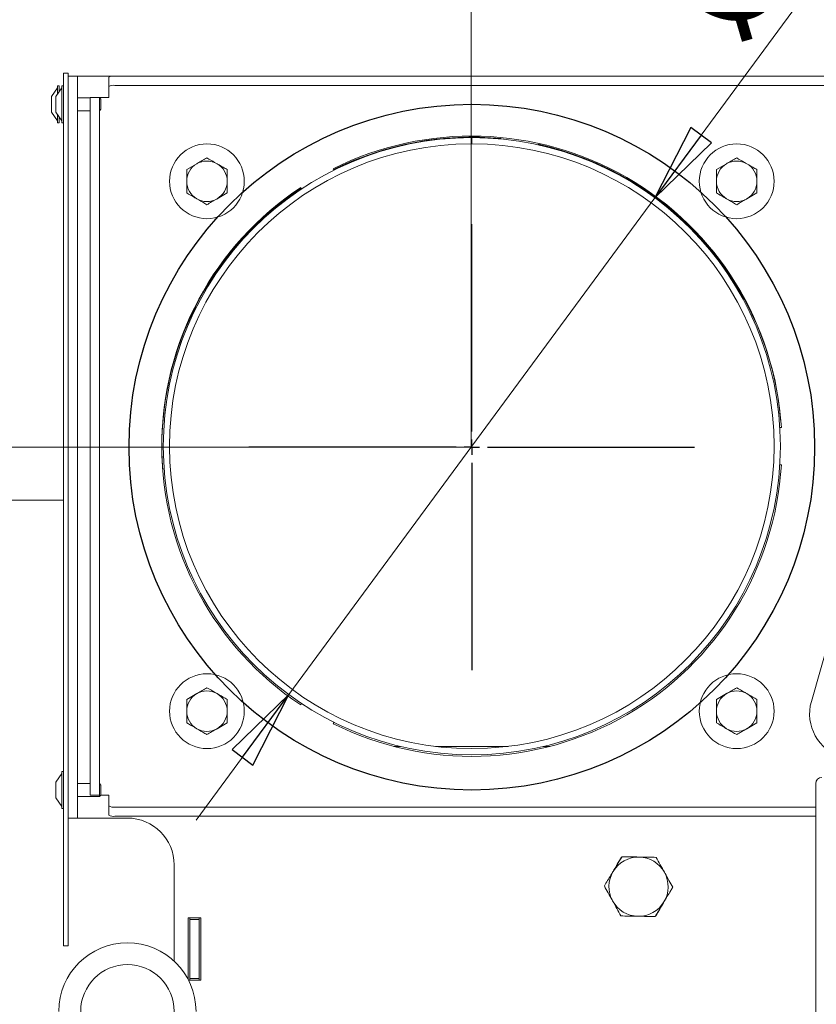
# Model space of a CAD drawing. Extents: x 8671 to 13228, y 1428 to 5332.
# Drawn here: x 12546 to 12802, y 4685 to 5000 of the extents above; entities that cross this region are included whole.
import ezdxf

# ---------------------------------------------------------------- set-up
doc = ezdxf.new("R2010")
doc.units = 0
doc.header["$LTSCALE"] = 5
doc.layers.add('LAYER15', color=30, linetype='Continuous')
doc.layers.add('SLD-0', color=7, linetype='Continuous')
doc.styles.add('STANDARD-BrunnerGroßer Text', font='arial.ttf')
doc.dimstyles.new('STANDARD-Brunner-IIGroßer Text', dxfattribs={"dimscale": 5, "dimtxt": 8, "dimasz": 5, "dimexe": 3.175, "dimexo": 0, "dimgap": 0.762, "dimtad": 1, "dimdec": 0, "dimrnd": 1e-08, "dimtxsty": 'STANDARD-BrunnerGroßer Text', "dimblk": 'Filled-1', "dimcen": 0.09, "dimdle": 10, "dimclrd": 7, "dimclre": 7, "dimclrt": 7, "dimadec": 1, "dimazin": 2, "dimtfac": 0.666667, "dimtdec": 0, "dimtmove": 0, "dimatfit": 3, "dimldrblk": 'Filled-1', "dimfxl": 1, "dimtolj": 1, "dimlwd": 15, "dimlwe": 15, "dimarcsym": 0})

# ---------------------------------------------------------------- blocks, each defined once
blk = doc.blocks.new('Filled-1')
at = {"color": 0}
for p, q in [((0, 0), (-1, 0.167)), ((-1, 0.167), (-1, -0.167)), ((-1, 0), (0, 0)), ((-1, -0.167), (0, 0))]:
    blk.add_line(p, q, dxfattribs=at)
at = {"color": 0, "flags": 128}
blk.add_lwpolyline([(-1, -0.167), (0, 0), (-1, 0.167), (-1, -0.167)], dxfattribs=at)
at = {"color": 0}
blk.add_solid([(-1, -0.167), (0, 0), (-1, 0.167), (-1, -0.167)], dxfattribs=at)
blk = doc.blocks.new('*D67')
at = {"layer": 'Defpoints', "color": 0}
for p in [(12690.8, 5286.88), (12399.26, 5194.29), (12690.8, 4863.29)]:
    blk.add_point(p, dxfattribs=at)
at = {"layer": 'SLD-0', "color": 7, "lineweight": 15}
for p, q in [((12399.26, 5194.29), (12399.26, 5302.75)), ((12690.8, 4863.29), (12690.8, 5302.75)), ((12424.26, 5286.88), (12665.8, 5286.88))]:
    blk.add_line(p, q, dxfattribs=at)
at = {"layer": 'SLD-0', "color": 7, "lineweight": 15, "xscale": 25, "yscale": 25, "zscale": 25, "rotation": 180}
blk.add_blockref('Filled-1', (12399.26, 5286.88), dxfattribs=at)
at = {"layer": 'SLD-0', "color": 7, "lineweight": 15, "xscale": 25, "yscale": 25, "zscale": 25}
blk.add_blockref('Filled-1', (12690.8, 5286.88), dxfattribs=at)
at = {"layer": 'SLD-0', "color": 7, "insert": (12548.89, 5331.53), "char_height": 40, "attachment_point": 2, "style": 'STANDARD-BrunnerGroßer Text'}
blk.add_mtext('\\A1;292', dxfattribs=at)
blk = doc.blocks.new('*D68')
at = {"layer": 'Defpoints', "color": 0}
for p in [(12113.26, 4863.29), (12690.8, 4863.29), (12428.26, 3642.29)]:
    blk.add_point(p, dxfattribs=at)
at = {"layer": 'SLD-0', "color": 7, "lineweight": 15}
for p, q in [((12690.8, 4863.29), (12097.39, 4863.29)), ((12113.26, 3667.29), (12113.26, 4838.29)), ((12428.26, 3642.29), (12097.39, 3642.29))]:
    blk.add_line(p, q, dxfattribs=at)
at = {"layer": 'SLD-0', "color": 7, "lineweight": 15, "xscale": 25, "yscale": 25, "zscale": 25}
for p, rotation in [((12113.26, 4863.29), 90), ((12113.26, 3642.29), 270)]:
    blk.add_blockref('Filled-1', p, dxfattribs=dict(at, rotation=rotation))
at = {"layer": 'SLD-0', "color": 7, "insert": (12069.29, 4254.99), "char_height": 40, "attachment_point": 2, "rotation": 90, "style": 'STANDARD-BrunnerGroßer Text'}
blk.add_mtext('\\A1;1221', dxfattribs=at)
blk = doc.blocks.new('*D72')
at = {"layer": 'Defpoints', "color": 0}
for p in [(12749.77, 4943.27), (12632.26, 4783.91)]:
    blk.add_point(p, dxfattribs=at)
at = {"layer": 'LAYER15', "color": 7, "lineweight": 15}
for p, q in [((12862.16, 5095.69), (12764.6, 4963.39)), ((12632.26, 4783.91), (12749.77, 4943.27)), ((12617.42, 4763.78), (12602.59, 4743.66))]:
    blk.add_line(p, q, dxfattribs=at)
at = {"layer": 'LAYER15', "color": 7, "lineweight": 15, "xscale": 25, "yscale": 25, "zscale": 25}
for p, rotation in [((12749.77, 4943.27), 233.596523789646), ((12632.26, 4783.91), 53.59652378964594)]:
    blk.add_blockref('Filled-1', p, dxfattribs=dict(at, rotation=rotation))
at = {"layer": 'LAYER15', "color": 7, "insert": (12743.96, 5014.41), "char_height": 40, "attachment_point": 1, "rotation": 53.5965, "style": 'STANDARD-BrunnerGroßer Text'}
blk.add_mtext('\\A1;%%C200', dxfattribs=at)

msp = doc.modelspace()

# ---------------------------------------------------------------- linework, layer by layer
at = {"color": 7, "linetype": 'Continuous', "lineweight": 18}
for p, q in [((12560.01, 4983.29), (12561.51, 4983.29)), ((12560.01, 4982.29), (12560.01, 4983.29)), ((12560.01, 4982.29), (12560.01, 4704.29)), ((12561.51, 4983.29), (12561.51, 4982.29)), ((12561.51, 4982.29), (12561.51, 4704.29)), ((12561.51, 4982.29), (12564.51, 4982.29)), ((12564.51, 4982.29), (12564.51, 4976.29)), ((12567.51, 4982.29), (12564.51, 4982.29)), ((12576.51, 4982.29), (12567.51, 4982.29)), ((12574.51, 4978.99), (12574.51, 4981.95)), ((12576.51, 4982.29), (12805.51, 4982.29)), ((12558.08, 4978.59), (12556.13, 4975.79)), ((12559.46, 4978.59), (12557.51, 4975.79)), ((12558.63, 4979.19), (12558.08, 4979.19)), ((12558.08, 4979.19), (12558.08, 4976.62)), ((12558.63, 4979.19), (12558.63, 4977.41)), ((12560.01, 4979.19), (12559.46, 4979.19)), ((12559.46, 4979.19), (12559.46, 4967.39)), ((12574.51, 4978.99), (12574.51, 4978.48)), ((12574.51, 4975.52), (12574.51, 4978.48)), ((12576.51, 4979.34), (12805.51, 4979.34)), ((12556.13, 4975.79), (12556.13, 4970.79)), ((12557.51, 4975.79), (12557.51, 4970.79)), ((12564.51, 4750.29), (12564.51, 4976.29)), ((12568.51, 4975.39), (12564.51, 4975.39)), ((12568.51, 4975.52), (12571.51, 4975.52)), ((12568.51, 4973.52), (12568.51, 4975.52)), ((12571.51, 4975.52), (12571.51, 4973.52)), ((12574.51, 4975.52), (12571.51, 4975.52)), ((12572.01, 4974.89), (12571.51, 4975.39)), ((12568.51, 4753.65), (12568.51, 4973.52)), ((12571.51, 4753.65), (12571.51, 4973.52)), ((12572.01, 4974.89), (12572.01, 4971.69)), ((12556.13, 4970.79), (12558.08, 4967.99)), ((12557.51, 4970.79), (12559.46, 4967.99)), ((12558.08, 4969.97), (12558.08, 4967.39)), ((12558.63, 4969.18), (12558.63, 4967.39)), ((12564.51, 4971.19), (12568.51, 4971.19)), ((12571.51, 4971.19), (12572.01, 4971.69)), ((12558.08, 4967.39), (12558.63, 4967.39)), ((12559.46, 4967.39), (12560.01, 4967.39)), ((12690.91, 4962.59), (12690.91, 4960.59)), ((12691.01, 4960.59), (12691.01, 4962.59)), ((12599.51, 4952.34), (12602.76, 4954.22)), ((12769.51, 4952.34), (12772.76, 4954.22)), ((12612.51, 4952.34), (12612.51, 4948.59)), ((12646.8, 4952.17), (12646.55, 4952.6)), ((12782.51, 4952.34), (12782.51, 4948.59)), ((12599.51, 4944.83), (12599.51, 4948.59)), ((12769.51, 4944.83), (12769.51, 4948.59)), ((12612.51, 4944.83), (12609.26, 4942.96)), ((12636.16, 4946.6), (12636.41, 4946.17)), ((12782.51, 4944.83), (12779.26, 4942.96)), ((12790.33, 4869.59), (12789.83, 4869.59)), ((12789.83, 4857.59), (12790.33, 4857.59)), ((12560.01, 4846.29), (12469.26, 4846.29)), ((12805.55, 4801.31), (12799.96, 4781.7)), ((12599.51, 4782.34), (12602.76, 4784.22)), ((12769.51, 4782.34), (12772.76, 4784.22)), ((12612.51, 4782.34), (12612.51, 4778.59)), ((12636.41, 4781.01), (12636.16, 4780.57)), ((12782.51, 4782.34), (12782.51, 4778.59)), ((12599.51, 4774.83), (12599.51, 4778.59)), ((12769.51, 4774.83), (12769.51, 4778.59)), ((12612.51, 4774.83), (12609.26, 4772.96)), ((12646.55, 4774.57), (12646.8, 4775.01)), ((12782.51, 4774.83), (12779.26, 4772.96)), ((12668.02, 4767.29), (12665.95, 4767.29)), ((12702.71, 4767.29), (12679.32, 4767.29)), ((12716.07, 4767.29), (12714.01, 4767.29)), ((12559.46, 4758.59), (12557.51, 4755.79)), ((12560.01, 4759.19), (12559.46, 4759.19)), ((12559.46, 4759.19), (12559.46, 4747.39)), ((12557.51, 4755.79), (12557.51, 4750.79)), ((12568.51, 4755.39), (12564.51, 4755.39)), ((12572.01, 4754.89), (12571.51, 4755.39)), ((12572.01, 4754.89), (12572.01, 4751.69)), ((12801.4, 4640.29), (12801.4, 4755.36)), ((12564.51, 4751.19), (12571.51, 4751.19)), ((12568.51, 4751.65), (12568.51, 4753.65)), ((12571.51, 4751.65), (12568.51, 4751.65)), ((12571.51, 4753.65), (12571.51, 4751.65)), ((12571.51, 4751.19), (12572.01, 4751.69)), ((12571.51, 4751.65), (12571.51, 4751.19)), ((12571.97, 4751.65), (12574.51, 4751.65)), ((12574.51, 4748.7), (12574.51, 4751.65)), ((12557.51, 4750.79), (12559.46, 4747.99)), ((12564.51, 4750.29), (12564.51, 4744.29)), ((12574.51, 4748.7), (12574.51, 4748.18)), ((12574.51, 4745.23), (12574.51, 4748.18)), ((12801.4, 4747.83), (12576.51, 4747.83)), ((12559.46, 4747.39), (12560.01, 4747.39)), ((12801.4, 4744.88), (12576.51, 4744.88)), ((12564.51, 4744.29), (12561.51, 4744.29)), ((12564.51, 4744.29), (12567.51, 4744.29)), ((12567.51, 4744.29), (12580.51, 4744.29)), ((12595.51, 4729.29), (12595.51, 4698.39)), ((12604.01, 4712.29), (12600.01, 4712.29)), ((12600.01, 4712.29), (12600.01, 4692.48)), ((12600.51, 4711.79), (12600.51, 4712.29)), ((12600.51, 4711.79), (12603.51, 4711.79)), ((12600.51, 4710.79), (12600.51, 4711.79)), ((12600.51, 4710.79), (12600.51, 4693.79)), ((12603.51, 4711.79), (12603.51, 4712.29)), ((12603.51, 4711.79), (12603.51, 4710.79)), ((12603.51, 4693.79), (12603.51, 4710.79)), ((12604.01, 4692.29), (12604.01, 4712.29)), ((12560.01, 4703.29), (12560.01, 4704.29)), ((12561.51, 4704.29), (12561.51, 4703.29)), ((12561.51, 4703.29), (12560.01, 4703.29)), ((12600.11, 4692.29), (12604.01, 4692.29)), ((12600.51, 4692.79), (12600.51, 4693.79)), ((12603.51, 4692.79), (12600.51, 4692.79)), ((12600.51, 4692.29), (12600.51, 4692.79)), ((12603.51, 4693.79), (12603.51, 4692.79)), ((12603.51, 4692.29), (12603.51, 4692.79))]:
    msp.add_line(p, q, dxfattribs=at)
for centre, radius in [((12606.01, 4948.59), 12), ((12776.01, 4948.59), 12), ((12606.01, 4778.59), 12), ((12776.01, 4778.59), 12), ((12580.51, 4682.29), 15)]:
    msp.add_circle(centre, radius, dxfattribs=at)
for centre, radius, start, end in [((12576.03, 4979.15), 3.18, 81.2205, 118.4816), ((12576.03, 4976.2), 3.18, 81.2205, 118.4816), ((12691.01, 4863.59), 99, 90.0579, 90), ((12691.01, 4863.59), 99.5, 3.4571, 116.5429), ((12691.04, 4863.25), 99.5, 84.5899, 116.4582), ((12691.01, 4863.59), 97, 90.0579, 90), ((12691.04, 4863.25), 99.5, 4.7168, 77.6426), ((12606.01, 4948.59), 6.5, 120, 180), ((12606.01, 4948.59), 6.5, 60, 120), ((12606.01, 4948.59), 6.5, 0, 60), ((12776.01, 4948.59), 6.5, 120, 180), ((12776.01, 4948.59), 6.5, 60, 120), ((12776.01, 4948.59), 6.5, 0, 60), ((12606.01, 4948.59), 6.5, 180, 240), ((12606.01, 4948.59), 6.5, 300, 0), ((12776.01, 4948.59), 6.5, 180, 240), ((12776.01, 4948.59), 6.5, 300, 0), ((12691.01, 4863.59), 99.5, 123.4571, 236.5429), ((12691.04, 4863.25), 99.5, 123.3725, 184.5197), ((12606.01, 4948.59), 6.5, 240, 300), ((12776.01, 4948.59), 6.5, 240, 300), ((12691.01, 4863.59), 99.5, 243.4571, 356.5429), ((12606.01, 4778.59), 6.5, 120, 180), ((12606.01, 4778.59), 6.5, 60, 120), ((12606.01, 4778.59), 6.5, 0, 60), ((12776.01, 4778.59), 6.5, 120, 180), ((12776.01, 4778.59), 6.5, 60, 120), ((12776.01, 4778.59), 6.5, 0, 60), ((12813.9, 4777.72), 14.5, 164.0947, 253.9866), ((12606.01, 4778.59), 6.5, 180, 240), ((12606.01, 4778.59), 6.5, 300, 0), ((12776.01, 4778.59), 6.5, 180, 240), ((12776.01, 4778.59), 6.5, 300, 0), ((12606.01, 4778.59), 6.5, 240, 300), ((12776.01, 4778.59), 6.5, 240, 300), ((12803.4, 4755.36), 2, 92, 180), ((12576.03, 4750.97), 3.18, 241.5184, 278.7795), ((12576.03, 4748.02), 3.18, 241.5184, 278.7795), ((12580.51, 4729.29), 15, 0, 90), ((12744.51, 4722.29), 9.5, 88.9261, 148.9261), ((12744.51, 4722.29), 9.5, 28.9261, 88.9261), ((12744.51, 4722.29), 9.5, 148.9261, 208.9261), ((12744.51, 4722.29), 9.5, 328.9261, 28.9261), ((12744.51, 4722.29), 9.5, 208.9261, 268.9261), ((12744.51, 4722.29), 9.5, 268.9261, 328.9261), ((12580.51, 4682.29), 22, 0, 180)]:
    msp.add_arc(centre, radius, start, end, dxfattribs=at)
for points, knots in [([(12602.76, 4954.22), (12602.84, 4954.26), (12603.94, 4954.89), (12605.01, 4955.52), (12606.01, 4956.09)], [0, 0, 0, 0, 0.0702148, 1, 1, 1, 1]), ([(12606.01, 4956.09), (12606.83, 4955.62), (12607.9, 4955), (12609, 4954.37), (12609.26, 4954.22)], [0, 0, 0, 0, 0.7643044, 1, 1, 1, 1]), ([(12609.26, 4954.22), (12610.12, 4953.72), (12611.23, 4953.08), (12612.28, 4952.47), (12612.51, 4952.34)], [0, 0, 0, 0, 0.7841057, 1, 1, 1, 1]), ([(12772.76, 4954.22), (12772.84, 4954.26), (12773.94, 4954.89), (12775.01, 4955.52), (12776.01, 4956.09)], [0, 0, 0, 0, 0.070215, 1, 1, 1, 1]), ([(12776.01, 4956.09), (12776.83, 4955.62), (12777.9, 4955), (12779, 4954.37), (12779.26, 4954.22)], [0, 0, 0, 0, 0.764304, 1, 1, 1, 1]), ([(12779.26, 4954.22), (12780.12, 4953.72), (12781.23, 4953.08), (12782.28, 4952.47), (12782.51, 4952.34)], [0, 0, 0, 0, 0.7841057, 1, 1, 1, 1]), ([(12599.51, 4948.59), (12599.51, 4948.68), (12599.51, 4949.94), (12599.51, 4951.18), (12599.51, 4952.34)], [0, 0, 0, 0, 0.070215, 1, 1, 1, 1]), ([(12769.51, 4948.59), (12769.51, 4948.68), (12769.51, 4949.94), (12769.51, 4951.18), (12769.51, 4952.34)], [0, 0, 0, 0, 0.070215, 1, 1, 1, 1]), ([(12612.51, 4948.59), (12612.51, 4948.5), (12612.51, 4947.23), (12612.51, 4945.99), (12612.51, 4944.83)], [0, 0, 0, 0, 0.070215, 1, 1, 1, 1]), ([(12782.51, 4948.59), (12782.51, 4948.5), (12782.51, 4947.23), (12782.51, 4945.99), (12782.51, 4944.83)], [0, 0, 0, 0, 0.070215, 1, 1, 1, 1]), ([(12602.76, 4942.96), (12602.5, 4943.11), (12601.4, 4943.74), (12600.33, 4944.36), (12599.51, 4944.83)], [0, 0, 0, 0, 0.235696, 1, 1, 1, 1]), ([(12772.76, 4942.96), (12772.5, 4943.11), (12771.4, 4943.74), (12770.33, 4944.36), (12769.51, 4944.83)], [0, 0, 0, 0, 0.235696, 1, 1, 1, 1]), ([(12606.01, 4941.08), (12605.78, 4941.21), (12604.73, 4941.82), (12603.62, 4942.46), (12602.76, 4942.96)], [0, 0, 0, 0, 0.215894, 1, 1, 1, 1]), ([(12609.26, 4942.96), (12609.19, 4942.91), (12608.09, 4942.28), (12607.01, 4941.66), (12606.01, 4941.08)], [0, 0, 0, 0, 0.070215, 1, 1, 1, 1]), ([(12776.01, 4941.08), (12775.78, 4941.21), (12774.73, 4941.82), (12773.62, 4942.46), (12772.76, 4942.96)], [0, 0, 0, 0, 0.215894, 1, 1, 1, 1]), ([(12779.26, 4942.96), (12779.19, 4942.91), (12778.09, 4942.28), (12777.01, 4941.66), (12776.01, 4941.08)], [0, 0, 0, 0, 0.070215, 1, 1, 1, 1]), ([(12602.76, 4784.22), (12602.84, 4784.26), (12603.94, 4784.89), (12605.01, 4785.52), (12606.01, 4786.09)], [0, 0, 0, 0, 0.0702148, 1, 1, 1, 1]), ([(12606.01, 4786.09), (12606.83, 4785.62), (12607.9, 4785), (12609, 4784.37), (12609.26, 4784.22)], [0, 0, 0, 0, 0.7643044, 1, 1, 1, 1]), ([(12772.76, 4784.22), (12772.84, 4784.26), (12773.94, 4784.89), (12775.01, 4785.52), (12776.01, 4786.09)], [0, 0, 0, 0, 0.070215, 1, 1, 1, 1]), ([(12776.01, 4786.09), (12776.83, 4785.62), (12777.9, 4785), (12779, 4784.37), (12779.26, 4784.22)], [0, 0, 0, 0, 0.764304, 1, 1, 1, 1]), ([(12609.26, 4784.22), (12610.12, 4783.72), (12611.23, 4783.08), (12612.28, 4782.47), (12612.51, 4782.34)], [0, 0, 0, 0, 0.7841057, 1, 1, 1, 1]), ([(12779.26, 4784.22), (12780.12, 4783.72), (12781.23, 4783.08), (12782.28, 4782.47), (12782.51, 4782.34)], [0, 0, 0, 0, 0.7841057, 1, 1, 1, 1]), ([(12599.51, 4778.59), (12599.51, 4778.68), (12599.51, 4779.94), (12599.51, 4781.18), (12599.51, 4782.34)], [0, 0, 0, 0, 0.070215, 1, 1, 1, 1]), ([(12769.51, 4778.59), (12769.51, 4778.68), (12769.51, 4779.94), (12769.51, 4781.18), (12769.51, 4782.34)], [0, 0, 0, 0, 0.070215, 1, 1, 1, 1]), ([(12612.51, 4778.59), (12612.51, 4778.5), (12612.51, 4777.23), (12612.51, 4775.99), (12612.51, 4774.83)], [0, 0, 0, 0, 0.070215, 1, 1, 1, 1]), ([(12782.51, 4778.59), (12782.51, 4778.5), (12782.51, 4777.23), (12782.51, 4775.99), (12782.51, 4774.83)], [0, 0, 0, 0, 0.070215, 1, 1, 1, 1]), ([(12602.76, 4772.96), (12602.5, 4773.11), (12601.4, 4773.74), (12600.33, 4774.36), (12599.51, 4774.83)], [0, 0, 0, 0, 0.235696, 1, 1, 1, 1]), ([(12772.76, 4772.96), (12772.5, 4773.11), (12771.4, 4773.74), (12770.33, 4774.36), (12769.51, 4774.83)], [0, 0, 0, 0, 0.235696, 1, 1, 1, 1]), ([(12606.01, 4771.08), (12605.78, 4771.21), (12604.73, 4771.82), (12603.62, 4772.46), (12602.76, 4772.96)], [0, 0, 0, 0, 0.215894, 1, 1, 1, 1]), ([(12609.26, 4772.96), (12609.19, 4772.91), (12608.09, 4772.28), (12607.01, 4771.66), (12606.01, 4771.08)], [0, 0, 0, 0, 0.070215, 1, 1, 1, 1]), ([(12776.01, 4771.08), (12775.78, 4771.21), (12774.73, 4771.82), (12773.62, 4772.46), (12772.76, 4772.96)], [0, 0, 0, 0, 0.215894, 1, 1, 1, 1]), ([(12779.26, 4772.96), (12779.19, 4772.91), (12778.09, 4772.28), (12777.01, 4771.66), (12776.01, 4771.08)], [0, 0, 0, 0, 0.070215, 1, 1, 1, 1]), ([(12739.03, 4731.79), (12738.58, 4731.02), (12737.68, 4729.47), (12736.75, 4727.86), (12736.28, 4727.04)], [0, 0, 0, 0, 0.495458, 1, 1, 1, 1]), ([(12736.38, 4727.2), (12737.11, 4728.42), (12738.07, 4730.01), (12738.99, 4731.54), (12739.21, 4731.9)], [0, 0, 0, 0, 0.765567, 1, 1, 1, 1]), ([(12739.21, 4731.9), (12740.1, 4731.88), (12741.89, 4731.85), (12743.75, 4731.81), (12744.69, 4731.79)], [0, 0, 0, 0, 0.495458, 1, 1, 1, 1]), ([(12744.69, 4731.79), (12744.82, 4731.79), (12745.8, 4731.77), (12747.66, 4731.74), (12749.33, 4731.71), (12750.17, 4731.69)], [0, 0, 0, 0, 0.070092, 0.530785, 1, 1, 1, 1]), ([(12750.17, 4731.69), (12750.6, 4730.91), (12751.47, 4729.34), (12752.37, 4727.71), (12752.83, 4726.89)], [0, 0, 0, 0, 0.495458, 1, 1, 1, 1]), ([(12733.54, 4722.5), (12734.24, 4723.66), (12735.18, 4725.21), (12736.14, 4726.8), (12736.38, 4727.2)], [0, 0, 0, 0, 0.749689, 1, 1, 1, 1]), ([(12752.83, 4726.89), (12752.89, 4726.78), (12753.37, 4725.91), (12754.26, 4724.29), (12755.07, 4722.83), (12755.48, 4722.09)], [0, 0, 0, 0, 0.070092, 0.530785, 1, 1, 1, 1]), ([(12736.2, 4717.7), (12736.13, 4717.81), (12735.66, 4718.67), (12734.76, 4720.3), (12733.95, 4721.76), (12733.54, 4722.5)], [0, 0, 0, 0, 0.0700918, 0.5307854, 1, 1, 1, 1]), ([(12755.48, 4722.09), (12755.26, 4721.73), (12754.34, 4720.2), (12753.38, 4718.61), (12752.65, 4717.39)], [0, 0, 0, 0, 0.234433, 1, 1, 1, 1]), ([(12738.85, 4712.9), (12738.42, 4713.68), (12737.55, 4715.25), (12736.65, 4716.88), (12736.2, 4717.7)], [0, 0, 0, 0, 0.495458, 1, 1, 1, 1]), ([(12752.65, 4717.39), (12752.41, 4716.99), (12751.45, 4715.4), (12750.52, 4713.85), (12749.82, 4712.69)], [0, 0, 0, 0, 0.2503109, 1, 1, 1, 1]), ([(12750, 4712.79), (12750.44, 4713.57), (12751.34, 4715.12), (12752.27, 4716.73), (12752.74, 4717.54)], [0, 0, 0, 0, 0.495458, 1, 1, 1, 1]), ([(12744.33, 4712.8), (12744.2, 4712.8), (12743.22, 4712.82), (12741.36, 4712.85), (12739.69, 4712.88), (12738.85, 4712.9)], [0, 0, 0, 0, 0.070092, 0.530785, 1, 1, 1, 1]), ([(12749.82, 4712.69), (12748.93, 4712.71), (12747.13, 4712.74), (12745.27, 4712.78), (12744.33, 4712.8)], [0, 0, 0, 0, 0.495458, 1, 1, 1, 1])]:
    msp.add_open_spline(points, degree=3, knots=knots, dxfattribs=at)
at = {"layer": 'SLD-0', "color": 0}
for p, q in [((12691.01, 4868.29), (12691.01, 4934.79)), ((12691.01, 4863.29), (12691.01, 4865.79)), ((12686.01, 4863.29), (12619.51, 4863.29)), ((12691.01, 4863.29), (12688.51, 4863.29)), ((12691.01, 4863.29), (12691.01, 4860.79)), ((12691.01, 4863.29), (12693.51, 4863.29)), ((12696.01, 4863.29), (12762.51, 4863.29)), ((12691.01, 4858.29), (12691.01, 4791.79))]:
    msp.add_line(p, q, dxfattribs=at)
at = {"layer": 'SLD-0', "color": 1}
msp.add_circle((12691.01, 4863.29), 110, dxfattribs=at)

# ---------------------------------------------------------------- dimensions: what is measured, and where the dimension line sits
at = {"layer": 'LAYER15', "color": 7}
dim = msp.add_diameter_dim_2p(p1=(12632.26, 4783.91), p2=(12749.77, 4943.27), text='%%C200', dimstyle='STANDARD-Brunner-IIGroßer Text', dxfattribs=at)
dim.commit()
dim.dimension.update_dxf_attribs({"geometry": '*D72', "text_midpoint": (12800.39, 5054.65)})
at = {"layer": 'SLD-0', "color": 1}
dim = msp.add_linear_dim(base=(12690.8, 5286.88), p1=(12399.26, 5194.29), p2=(12690.8, 4863.29), dimstyle='STANDARD-Brunner-IIGroßer Text', dxfattribs=at)
dim.commit()
dim.dimension.update_dxf_attribs({"geometry": '*D67', "text_midpoint": (12548.89, 5286.88), "dimtype": 160})
dim = msp.add_linear_dim(base=(12113.26, 4863.29), p1=(12428.26, 3642.29), p2=(12690.8, 4863.29), angle=90, dimstyle='STANDARD-Brunner-IIGroßer Text', dxfattribs=at)
dim.commit()
dim.dimension.update_dxf_attribs({"geometry": '*D68', "text_midpoint": (12113.26, 4254.99), "dimtype": 160})

doc.saveas('drawing.dxf')
